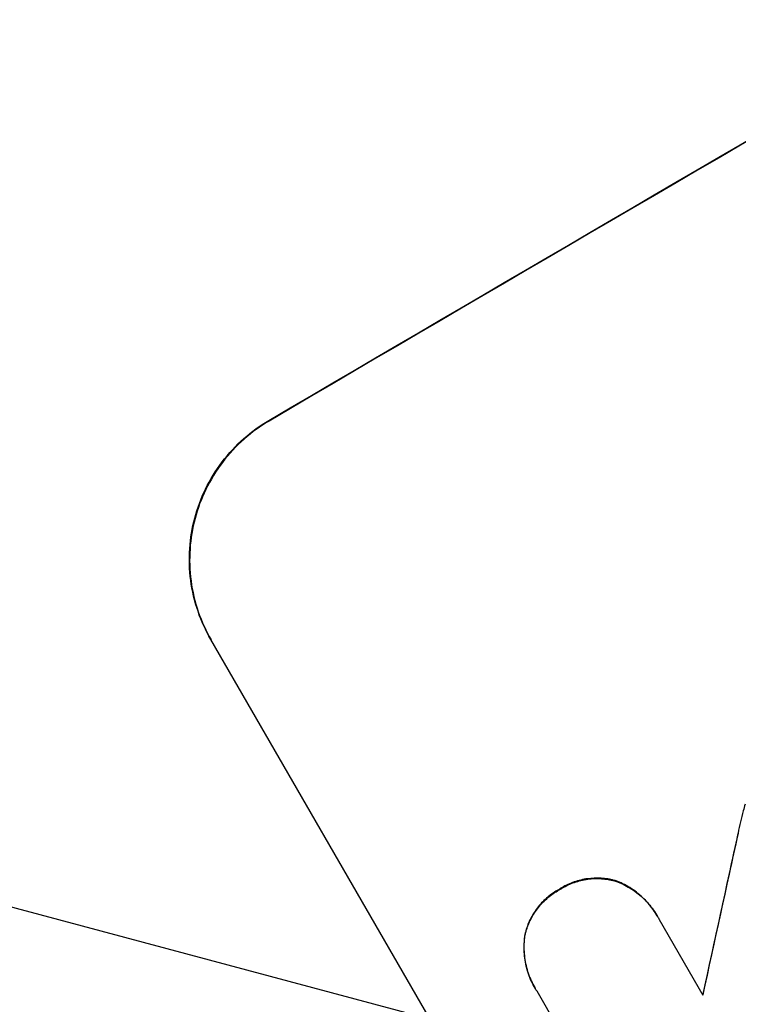
# Model space of a CAD drawing. Units: millimetres. Extents: x -4216 to 3552, y -4062 to 3560.
# Drawn here: x 1822 to 1889, y -2468 to -2376 of the extents above; entities that cross this region are included whole.
import ezdxf

# ---------------------------------------------------------------- set-up
doc = ezdxf.new("R2010")
doc.units = ezdxf.units.MM
doc.header["$LTSCALE"] = 20
doc.linetypes.add('HIDDEN', pattern=[9.525, 6.35, -3.175])
doc.layers.add('2d', color=230, linetype='Continuous')
doc.layers.add('AS-Free_Space_Hatch', color=31, linetype='HIDDEN')

msp = doc.modelspace()

# ---------------------------------------------------------------- hatches: boundary and pattern name
at = {"layer": 'AS-Free_Space_Hatch'}
h = msp.add_hatch(dxfattribs=at)
h.set_pattern_fill('ANSI31', color=256, scale=100, angle=30)
h.set_pattern_definition([(345, (1880.05, -174.33), (82.175, 306.681), [])])
edge = h.paths.add_edge_path()
edge.add_line((1880.054, -174.328), (2929.06, -1991.26))
edge.add_arc((2063.035, -2491.26), 1000, -60, 30, ccw=False)
edge.add_arc((2063.035, -2491.26), 1000, 210, 300, ccw=False)
edge.add_line((1197.009, -2991.26), (148.003, -1174.328))
edge.add_arc((1014.029, -674.328), 1000, 120, 210, ccw=False)
edge.add_arc((1014.029, -674.328), 1000, 30, 120, ccw=False)

# ---------------------------------------------------------------- linework, layer by layer
at = {"layer": '2d'}
for p, q in [((1877.336, -2498.934), (1839.864, -2434.029)), ((1881.797, -2460.016), (1881.824, -2460.062)), ((1881.989, -2460.365), (1886.094, -2467.475)), ((1870.292, -2466.749), (1870.318, -2466.795)), ((1884.899, -2492.033), (1870.506, -2467.104))]:
    msp.add_line(p, q, dxfattribs=at)
at = {"layer": '2d', "extrusion": (0, 0, -1)}
for centre, major_axis, ratio, start_param, end_param in [((2003.431, -2388.023), (952.628, 550), 0.052336, -1.707271, -1.434322), ((1959.849, -2312.537), (350.738, 1587.757), 0.023864, -1.673805, -1.664191)]:
    msp.add_ellipse(centre, major_axis=major_axis, ratio=ratio, start_param=start_param, end_param=end_param, dxfattribs=at)
at = {"layer": '2d'}
for centre, major_axis, ratio, start_param, end_param in [((2003.431, -2388.023), (-951.762, -549.5), 0.052336, -1.707396, -1.434197), ((1959.849, -2312.537), (351.058, 1589.203), 0.023864, 1.664081, 1.673687)]:
    msp.add_ellipse(centre, major_axis=major_axis, ratio=ratio, start_param=start_param, end_param=end_param, dxfattribs=at)
for points, knots in [([(1839.864, -2434.029), (1839.392, -2433.213), (1838.983, -2432.323), (1838.343, -2430.453), (1838.112, -2429.472), (1837.85, -2427.485), (1837.819, -2426.478), (1837.951, -2424.506), (1838.114, -2423.54), (1838.597, -2421.714), (1838.935, -2420.791), (1839.799, -2419.008), (1840.325, -2418.147), (1841.537, -2416.55), (1842.223, -2415.812), (1843.703, -2414.505), (1844.497, -2413.935), (1845.308, -2413.459)], [45.415447, 45.415447, 45.415447, 45.415447, 48.247124, 48.247124, 51.078802, 51.078802, 53.910479, 53.910479, 56.742156, 56.742156, 59.589723, 59.589723, 62.437289, 62.437289, 65.284856, 65.284856, 68.132422, 68.132422, 68.132422, 68.132422]), ([(1845.334, -2413.504), (1844.523, -2413.98), (1843.729, -2414.551), (1842.249, -2415.858), (1841.563, -2416.596), (1840.352, -2418.193), (1839.825, -2419.053), (1838.961, -2420.837), (1838.624, -2421.76), (1838.141, -2423.586), (1837.978, -2424.551), (1837.845, -2426.524), (1837.876, -2427.531), (1838.138, -2429.518), (1838.369, -2430.499), (1839.01, -2432.369), (1839.419, -2433.259), (1839.89, -2434.075)], [22.698673, 22.698673, 22.698673, 22.698673, 25.546281, 25.546281, 28.393889, 28.393889, 31.241497, 31.241497, 34.089105, 34.089105, 36.920794, 36.920794, 39.752484, 39.752484, 42.584173, 42.584173, 45.415862, 45.415862, 45.415862, 45.415862]), ([(1890.051, -2449.525), (1889.993, -2449.731), (1889.936, -2449.936), (1889.7, -2450.827), (1889.535, -2451.524), (1889.388, -2452.23)], [206.39771, 206.39771, 206.39771, 206.39771, 207.036755, 207.036755, 209.164716, 209.164716, 209.164716, 209.164716]), ([(1877.933, -2456.726), (1877.873, -2456.708), (1877.813, -2456.691), (1877.361, -2456.571), (1876.946, -2456.501), (1876.1, -2456.447), (1875.668, -2456.463), (1874.817, -2456.58), (1874.398, -2456.682), (1873.597, -2456.962), (1873.217, -2457.141), (1872.789, -2457.392), (1872.711, -2457.44), (1872.634, -2457.49)], [24.180935, 24.180935, 24.180935, 24.180935, 24.369282, 24.369282, 25.594744, 25.594744, 26.820205, 26.820205, 28.045666, 28.045666, 29.271127, 29.271127, 29.546395, 29.546395, 29.546395, 29.546395]), ([(1872.66, -2457.536), (1872.737, -2457.486), (1872.815, -2457.438), (1873.243, -2457.187), (1873.624, -2457.008), (1874.424, -2456.728), (1874.844, -2456.626), (1875.695, -2456.508), (1876.126, -2456.493), (1876.973, -2456.547), (1877.387, -2456.617), (1877.839, -2456.736), (1877.899, -2456.753), (1877.96, -2456.771)], [9.4841, 9.4841, 9.4841, 9.4841, 9.759373, 9.759373, 10.984855, 10.984855, 12.210337, 12.210337, 13.435819, 13.435819, 14.661301, 14.661301, 14.849629, 14.849629, 14.849629, 14.849629]), ([(1881.797, -2460.016), (1881.558, -2459.602), (1881.271, -2459.196), (1880.612, -2458.442), (1880.24, -2458.093), (1879.435, -2457.477), (1879.001, -2457.211), (1878.349, -2456.894), (1878.142, -2456.805), (1877.933, -2456.726)], [23.081423, 23.081423, 23.081423, 23.081423, 24.519887, 24.519887, 25.958351, 25.958351, 27.396815, 27.396815, 28.049994, 28.049994, 28.049994, 28.049994]), ([(1877.96, -2456.771), (1878.171, -2456.851), (1878.381, -2456.942), (1879.035, -2457.261), (1879.468, -2457.527), (1880.271, -2458.142), (1880.641, -2458.491), (1881.298, -2459.244), (1881.585, -2459.648), (1881.881, -2460.161), (1881.936, -2460.262), (1881.989, -2460.365)], [18.113436, 18.113436, 18.113436, 18.113436, 18.776188, 18.776188, 20.211332, 20.211332, 21.646477, 21.646477, 23.081621, 23.081621, 23.424408, 23.424408, 23.424408, 23.424408]), ([(1872.634, -2457.49), (1872.553, -2457.532), (1872.475, -2457.576), (1872.049, -2457.826), (1871.708, -2458.071), (1871.072, -2458.634), (1870.777, -2458.951), (1870.257, -2459.638), (1870.031, -2460.008), (1869.66, -2460.775), (1869.516, -2461.172), (1869.396, -2461.629), (1869.38, -2461.693), (1869.365, -2461.757)], [28.943423, 28.943423, 28.943423, 28.943423, 29.214265, 29.214265, 30.438156, 30.438156, 31.662047, 31.662047, 32.885938, 32.885938, 34.109829, 34.109829, 34.305378, 34.305378, 34.305378, 34.305378]), ([(1869.392, -2461.803), (1869.406, -2461.739), (1869.422, -2461.675), (1869.542, -2461.218), (1869.686, -2460.821), (1870.057, -2460.054), (1870.283, -2459.684), (1870.803, -2458.997), (1871.098, -2458.68), (1871.734, -2458.117), (1872.075, -2457.872), (1872.501, -2457.622), (1872.58, -2457.578), (1872.66, -2457.536)], [4.649237, 4.649237, 4.649237, 4.649237, 4.844766, 4.844766, 6.068679, 6.068679, 7.292592, 7.292592, 8.516506, 8.516506, 9.740419, 9.740419, 10.011266, 10.011266, 10.011266, 10.011266]), ([(1869.365, -2461.757), (1869.331, -2461.977), (1869.305, -2462.202), (1869.257, -2462.927), (1869.272, -2463.437), (1869.405, -2464.443), (1869.522, -2464.939), (1869.846, -2465.886), (1870.053, -2466.336), (1870.292, -2466.749)], [-4.949683, -4.949683, -4.949683, -4.949683, -4.299608, -4.299608, -2.866406, -2.866406, -1.433203, -1.433203, 0, 0, 0, 0]), ([(1870.506, -2467.104), (1870.441, -2467.002), (1870.378, -2466.899), (1870.318, -2466.795), (1870.079, -2466.382), (1869.872, -2465.932), (1869.548, -2464.985), (1869.431, -2464.488), (1869.299, -2463.483), (1869.283, -2462.973), (1869.332, -2462.247), (1869.357, -2462.023), (1869.392, -2461.803)], [-0.359399, -0.359399, -0.359399, -0.359399, 0, 0, 0, 1.433208, 1.433208, 2.866417, 2.866417, 4.299625, 4.299625, 4.949699, 4.949699, 4.949699, 4.949699])]:
    msp.add_open_spline(points, degree=3, knots=knots, dxfattribs=at)

doc.saveas('drawing.dxf')
